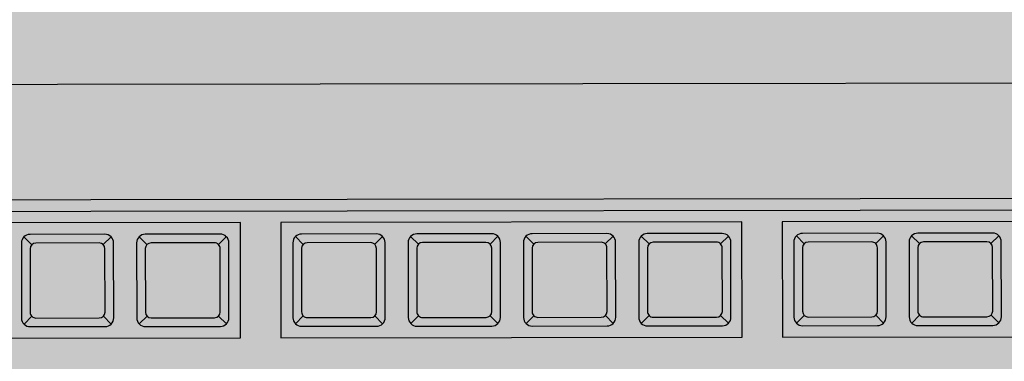
# Model space of a CAD drawing. Units: millimetres. Extents: x -0.6 to 55.4, y -21.5 to 0.
# Drawn here: x 7.8 to 8, y -19.8 to -19.8 of the extents above; entities that cross this region are included whole.
import ezdxf

# ---------------------------------------------------------------- set-up
doc = ezdxf.new("R2010")
doc.units = ezdxf.units.MM
doc.header["$LTSCALE"] = 0.35
for name, color, linetype in [('MACKEY - EQUIPAMENTOS', 254, 'Continuous'), ('MACKEY ACAB - OPERACIONAL', 254, 'Continuous'), ('MACKEY_ EQUIP 02', 255, 'Continuous'), ('MACKEY_EQUIP', 250, 'Continuous')]:
    doc.layers.add(name, color=color, linetype=linetype)

# ---------------------------------------------------------------- blocks, each defined once
blk = doc.blocks.new('A$C582F00C3')
at = {"layer": 'MACKEY_ EQUIP 02'}
h = blk.add_hatch(color=256, dxfattribs=at)
edge = h.paths.add_edge_path()
edge.add_line((0.07826792199983146, 0.3660999612649594), (0.0002679219998285021, 0.2309999982745907))
edge.add_arc((0.001999972807398704, 0.2299999982745913), 0.00200000000000087, 150.0000000000327, 240.0000000000333)
edge.add_line((0.0009999728073992742, 0.2282679474670211), (0.3959075569331034, 0.0002679474670195248))
edge.add_arc((0.3969075569331038, 0.001999998274588839), 0.002000000000000545, 239.999999999998, 329.9999999999986)
edge.add_line((0.3986396077406731, 0.0009999982745885205), (0.4766396077406689, 0.1360999612649607))
edge.add_arc((0.4749075569331005, 0.1370999612649619), 0.002000000000000234, 329.9999999999634, 419.9999999999634)
edge.add_line((0.4759075569331017, 0.1388320120725304), (0.08099997280740112, 0.3668320120725284))
edge.add_arc((0.07999997280740079, 0.365099961264959), 0.002000000000000559, 59.9999999999982, 149.9999999999982)
at = {"layer": 'MACKEY_EQUIP'}
for p, q in [((0.1422524131185341, 0.2993754304074923), (0.1417569781922019, 0.3012244187244182)), ((0.1530034374315612, 0.2931683236263041), (0.1548524257484871, 0.2936637585526398)), ((0.1595729211942256, 0.2893754304074907), (0.1590774862678899, 0.2912244187244184)), ((0.1360453063373477, 0.2886244060944723), (0.1341963180204218, 0.2881289711681365)), ((0.1703239455072492, 0.2831683236263043), (0.1721729338241751, 0.28366375855264)), ((0.1467963306503677, 0.2824172993132859), (0.147291765576707, 0.2805683109963564)), ((0.1533658144130392, 0.2786244060944707), (0.1515168260961097, 0.2781289711681367)), ((0.1830442991775563, 0.2758242240105648), (0.1825488642512205, 0.2776732123274908)), ((0.1641168387260592, 0.2724172993132843), (0.1646122736523949, 0.2705683109963566)), ((0.1937953234905798, 0.2696171172293766), (0.1956443118075057, 0.2701125521557124)), ((0.2003648072532442, 0.265824224010565), (0.1998693723269085, 0.267673212327491)), ((0.1768371923963663, 0.2650731996975448), (0.1749882040794404, 0.2645777647712091)), ((0.2111158315662678, 0.2596171172293769), (0.2129648198831937, 0.2601125521557126)), ((0.1875882167093899, 0.2588660929163566), (0.1880836516357256, 0.2570171045994289)), ((0.2176853153289322, 0.2558242240105653), (0.2171898804025965, 0.2576732123274912)), ((0.1941577004720543, 0.255073199697545), (0.1923087121551283, 0.2545777647712093)), ((0.2284363396419558, 0.2496171172293771), (0.2302853279588817, 0.2501125521557128)), ((0.2049087247850778, 0.2488660929163569), (0.2054041597114136, 0.2470171045994292)), ((0.2350058234046202, 0.2458242240105637), (0.234510388478288, 0.2476732123274914)), ((0.2114782085477422, 0.2450731996975453), (0.2096292202308163, 0.2445777647712095)), ((0.2457568477176473, 0.2396171172293773), (0.2476058360345732, 0.240112552155713)), ((0.2222292328607658, 0.2388660929163571), (0.2227246677871015, 0.2370171045994294)), ((0.2287987166234338, 0.2350731996975437), (0.2269497283065078, 0.2345777647712097)), ((0.2583143753868455, 0.2323670252492054), (0.2578189404605098, 0.2342160135661331)), ((0.2395497409364538, 0.2288660929163573), (0.2400451758627931, 0.2270171045994296)), ((0.2690653996998691, 0.226159918468019), (0.2709143880167986, 0.2266553533943547)), ((0.2756348834625335, 0.2223670252492056), (0.2751394485361978, 0.2242160135661333)), ((0.2521072686056591, 0.2216160009361872), (0.2502582802887297, 0.2211205660098514)), ((0.2628582929186791, 0.215408894154999), (0.2633537278450149, 0.2135599058380713)), ((0.2863859077755571, 0.2161599184680192), (0.2882348960924865, 0.2166553533943549)), ((0.2694277766813471, 0.2116160009361874), (0.2675787883644176, 0.2111205660098516)), ((0.2801788009943671, 0.2054088941549992), (0.2806742359207028, 0.2035599058380715))]:
    blk.add_line(p, q, dxfattribs=at)
for points in [[(0.07826792199983146, 0.3660999612649594), (0.0002679219998285021, 0.2309999982745907, 0.4142135623730984), (0.0009999728073992742, 0.2282679474670211), (0.3959075569331034, 0.0002679474670195248, 0.4142135623730984), (0.3986396077406731, 0.0009999982745885205), (0.4766396077406689, 0.1360999612649607, 0.4142135623730951), (0.4759075569331017, 0.1388320120725304), (0.08099997280740112, 0.3668320120725284, 0.4142135623730951)], [(0.1547025751147295, 0.2925255299849869, 0.4142135623730951), (0.154153537009055, 0.2945745680906633), (0.142895206759853, 0.3010745680906624, 0.4142135623730266), (0.1408461686541784, 0.3005255299849861), (0.1343461686541758, 0.2892671997357912, 0.4142135623731311), (0.1348952067598539, 0.2872181616301148), (0.1461535370090523, 0.280718161630114, 0.4142135623730591), (0.1482025751147305, 0.2812671997357903)], [(0.1525375116052707, 0.2937755299849858), (0.1430112321636372, 0.2992755299849854, 0.4142135623730117), (0.1416452067598541, 0.2989095045812018), (0.1361452067598528, 0.2893832251395754, 0.4142135623731384), (0.1365112321636381, 0.2880171997357905), (0.1460375116052681, 0.2825171997357909, 0.4142135623730516), (0.1474035370090512, 0.2828832251395745), (0.1529035370090526, 0.2924095045812027, 0.4142135623731751)], [(0.172023083190421, 0.2825255299849854, 0.4142135623730951), (0.171474045084743, 0.2845745680906617), (0.1602157148355445, 0.2910745680906626, 0.4142135623730266), (0.1581666767298664, 0.2905255299849845), (0.1516666767298673, 0.2792671997357896, 0.4142135623731311), (0.1522157148355419, 0.2772181616301133), (0.1634740450847438, 0.2707181616301124, 0.4142135623730591), (0.1655230831904184, 0.2712671997357887)], [(0.1698580196809587, 0.283775529984986), (0.1603317402393287, 0.2892755299849856, 0.4142135623730117), (0.1589657148355457, 0.288909504581202), (0.1534657148355443, 0.2793832251395738, 0.4142135623731384), (0.1538317402393261, 0.2780171997357908), (0.1633580196809561, 0.2725171997357894, 0.4142135623730516), (0.1647240450847391, 0.2728832251395747), (0.1702240450847441, 0.2824095045812012, 0.4142135623731751)], [(0.1954944611737517, 0.2689743235880595, 0.4142135623730951), (0.1949454230680736, 0.2710233616937359), (0.1836870928188716, 0.2775233616937349, 0.4142135623730266), (0.1816380547131971, 0.2769743235880586), (0.1751380547131944, 0.2657159933388638, 0.4142135623731311), (0.1756870928188725, 0.2636669552331856), (0.1869454230680709, 0.2571669552331848, 0.4142135623730591), (0.1889944611737491, 0.2577159933388629)], [(0.1933293976642894, 0.2702243235880584), (0.1838031182226558, 0.275724323588058, 0.4142135623730117), (0.1824370928188728, 0.2753582981842744), (0.1769370928188714, 0.2658320187426479, 0.4142135623731384), (0.1773031182226568, 0.2644659933388631), (0.1868293976642867, 0.2589659933388635, 0.4142135623730516), (0.1881954230680698, 0.2593320187426471), (0.1936954230680747, 0.2688582981842753, 0.4142135623731751)], [(0.2128149692494397, 0.2589743235880597, 0.4142135623730951), (0.2122659311437616, 0.2610233616937361), (0.2010076008945632, 0.2675233616937351, 0.4142135623730266), (0.198958562788885, 0.2669743235880588), (0.192458562788886, 0.255715993338864, 0.4142135623731311), (0.1930076008945605, 0.2536669552331858), (0.2042659311437589, 0.247166955233185, 0.4142135623730591), (0.206314969249437, 0.2477159933388631)], [(0.2106499057399773, 0.2602243235880586), (0.2011236262983473, 0.2657243235880582, 0.4142135623730117), (0.1997576008945607, 0.2653582981842746), (0.1942576008945593, 0.2558320187426482, 0.4142135623731384), (0.1946236262983447, 0.2544659933388633), (0.2041499057399747, 0.2489659933388637, 0.4142135623730516), (0.2055159311437578, 0.2493320187426473), (0.2110159311437627, 0.2588582981842755, 0.4142135623731751)], [(0.2301354773251276, 0.2489743235880599, 0.4142135623730951), (0.2295864392194495, 0.2510233616937363), (0.2183281089702511, 0.2575233616937354, 0.4142135623730266), (0.216279070864573, 0.2569743235880591), (0.2097790708645739, 0.2457159933388642, 0.4142135623731311), (0.2103281089702485, 0.243666955233186), (0.2215864392194469, 0.2371669552331852, 0.4142135623730591), (0.223635477325125, 0.2377159933388633)], [(0.2279704138156653, 0.2502243235880588), (0.2184441343740353, 0.2557243235880584, 0.4142135623730117), (0.2170781089702487, 0.2553582981842748), (0.2115781089702509, 0.2458320187426466, 0.4142135623731384), (0.2119441343740327, 0.2444659933388635), (0.2214704138156627, 0.2389659933388639, 0.4142135623730516), (0.2228364392194457, 0.2393320187426475), (0.2283364392194507, 0.2488582981842757, 0.4142135623731751)], [(0.2474559854008156, 0.2389743235880584, 0.4142135623730951), (0.2469069472951411, 0.2410233616937347), (0.2356486170459391, 0.2475233616937338, 0.4142135623730266), (0.2335995789402645, 0.2469743235880575), (0.2270995789402619, 0.2357159933388626, 0.4142135623731311), (0.22764861704594, 0.2336669552331863), (0.2389069472951384, 0.2271669552331854, 0.4142135623730591), (0.2409559854008165, 0.2277159933388617)], [(0.2452909218913568, 0.240224323588059), (0.2357646424497233, 0.2457243235880586, 0.4142135623730117), (0.2343986170459402, 0.2453582981842732), (0.2288986170459388, 0.2358320187426468, 0.4142135623731384), (0.2292646424497242, 0.2344659933388638), (0.2387909218913542, 0.2289659933388624, 0.4142135623730516), (0.2401569472951373, 0.229332018742646), (0.2456569472951387, 0.2388582981842742, 0.4142135623731751)], [(0.270764537383041, 0.2255171248267018, 0.4142135623730951), (0.2702154992773629, 0.2275661629323782), (0.2589571690281645, 0.2340661629323773, 0.4142135623730266), (0.2569081309224863, 0.233517124826701), (0.2504081309224873, 0.2222587945775061, 0.4142135623731311), (0.2509571690281618, 0.2202097564718279), (0.2622154992773638, 0.2137097564718271, 0.4142135623730591), (0.2642645373830383, 0.2142587945775052)], [(0.2685994738735786, 0.2267671248267007), (0.2590731944319487, 0.2322671248267003, 0.4142135623730117), (0.2577071690281656, 0.2319010994229167), (0.2522071690281642, 0.2223748199812885, 0.4142135623731384), (0.252573194431946, 0.2210087945775054), (0.262099473873576, 0.2155087945775058, 0.4142135623730516), (0.2634654992773591, 0.2158748199812894), (0.268965499277364, 0.2254010994229176, 0.4142135623731751)], [(0.2880850454587289, 0.215517124826702, 0.4142135623730951), (0.2875360073530508, 0.2175661629323784), (0.2762776771038524, 0.2240661629323775, 0.4142135623730266), (0.2742286389981743, 0.2235171248267012), (0.2677286389981752, 0.2122587945775063, 0.4142135623731311), (0.2682776771038533, 0.2102097564718282), (0.2795360073530517, 0.2037097564718273, 0.4142135623730591), (0.2815850454587263, 0.2042587945775054)], [(0.2859199819492702, 0.2167671248267009), (0.2763937025076366, 0.2222671248267005, 0.4142135623730117), (0.2750276771038536, 0.2219010994229169), (0.2695276771038522, 0.2123748199812887, 0.4142135623731384), (0.269893702507634, 0.2110087945775057), (0.279419981949264, 0.205508794577506, 0.4142135623730516), (0.2807860073530506, 0.2058748199812896), (0.286286007353052, 0.2154010994229179, 0.4142135623731751)]]:
    blk.add_lwpolyline(points, format="xyb", close=True, dxfattribs=at)
for points in [[(0.0769281760376721, 0.3437794531892724), (0.3852332197849329, 0.1657794531892716), (0.3862332197849341, 0.1675115039968418), (0.07792817603767332, 0.3455115039968426)], [(0.1755210974728847, 0.284547402381703), (0.1062390651701293, 0.3245474023817021), (0.0962390651701277, 0.3072268943060141), (0.1655210974728831, 0.2672268943060132)], [(0.2508653076021297, 0.2410474023817031), (0.1815832752993742, 0.2810474023817022), (0.1715832752993762, 0.2637268943060143), (0.2408653076021317, 0.2237268943060133)], [(0.3262095177313746, 0.1975474023817014), (0.2569274854286192, 0.2375474023817024), (0.2469274854286212, 0.2202268943060144), (0.3162095177313766, 0.1802268943060135)]]:
    blk.add_lwpolyline(points, close=True, dxfattribs=at)
blk = doc.blocks.new('A$C742246D5')
at = {"rotation": 30.07337566526888}
blk.add_blockref('A$C582F00C3', (0.125852824216667, -0.1980406222102262), dxfattribs=at)
blk = doc.blocks.new('cj 3 lug meia 120x75')
at = {"layer": 'MACKEY ACAB - OPERACIONAL'}
h = blk.add_hatch(color=256, dxfattribs=at)
h.dxf.hatch_style = 1
h.paths.add_polyline_path([(-1.199999999999818, 0), (-2.399999999999636, 0), (-2.399999999999636, -0.75), (-1.199999999999818, -0.75)])
edge = h.paths.add_edge_path(flags=16)
edge.add_arc((-2.224999999999682, -0.04999999999972715), 0.0160000000000764, 0, 360)
edge = h.paths.add_edge_path(flags=16)
edge.add_arc((-1.374999999999773, -0.04999999999972715), 0.0160000000000764, 0, 360)
edge = h.paths.add_edge_path(flags=16)
edge.add_arc((-1.633999999999787, -0.1089999999999236), 0.009000000000014552, 0, 90, ccw=False)
edge.add_line((-1.624999999999773, -0.1089999999999236), (-1.624999999999773, -0.2130000000001928))
edge.add_arc((-1.633999999999787, -0.2130000000001928), 0.009000000000014552, -90, 0, ccw=False)
edge.add_line((-1.633999999999787, -0.2220000000002074), (-1.965999999999667, -0.2220000000002074))
edge.add_arc((-1.965999999999667, -0.2130000000001928), 0.009000000000014552, 180, 270, ccw=False)
edge.add_line((-1.974999999999682, -0.2130000000001928), (-1.974999999999682, -0.1089999999999236))
edge.add_arc((-1.965999999999667, -0.1089999999999236), 0.009000000000014552, 90, 180, ccw=False)
edge.add_line((-1.965999999999667, -0.09999999999990905), (-1.633999999999787, -0.09999999999990905))
edge = h.paths.add_edge_path(flags=0)
edge.add_line((-1.972999999999729, -0.2049999999999272), (-1.627999999999702, -0.2049999999999272))
edge.add_line((-1.627999999999702, -0.2049999999999272), (-1.627999999999702, -0.11200000000008))
edge.add_arc((-1.636999999999716, -0.11200000000008), 0.009000000000014552, 0, 90)
edge.add_line((-1.636999999999716, -0.1030000000000655), (-1.963999999999714, -0.1030000000000655))
edge.add_arc((-1.963999999999714, -0.11200000000008), 0.009000000000014552, 90, 180)
edge.add_line((-1.972999999999729, -0.11200000000008), (-1.972999999999729, -0.2049999999999272))
at = {"layer": 'MACKEY - EQUIPAMENTOS'}
blk.add_blockref('A$C742246D5', (-2.040330952247132, -0.6315460313480799), dxfattribs=at)

msp = doc.modelspace()

# ---------------------------------------------------------------- block references
msp.add_blockref('cj 3 lug meia 120x75', (9.761229861994138, -19.29154645552541))

doc.saveas('drawing.dxf')
